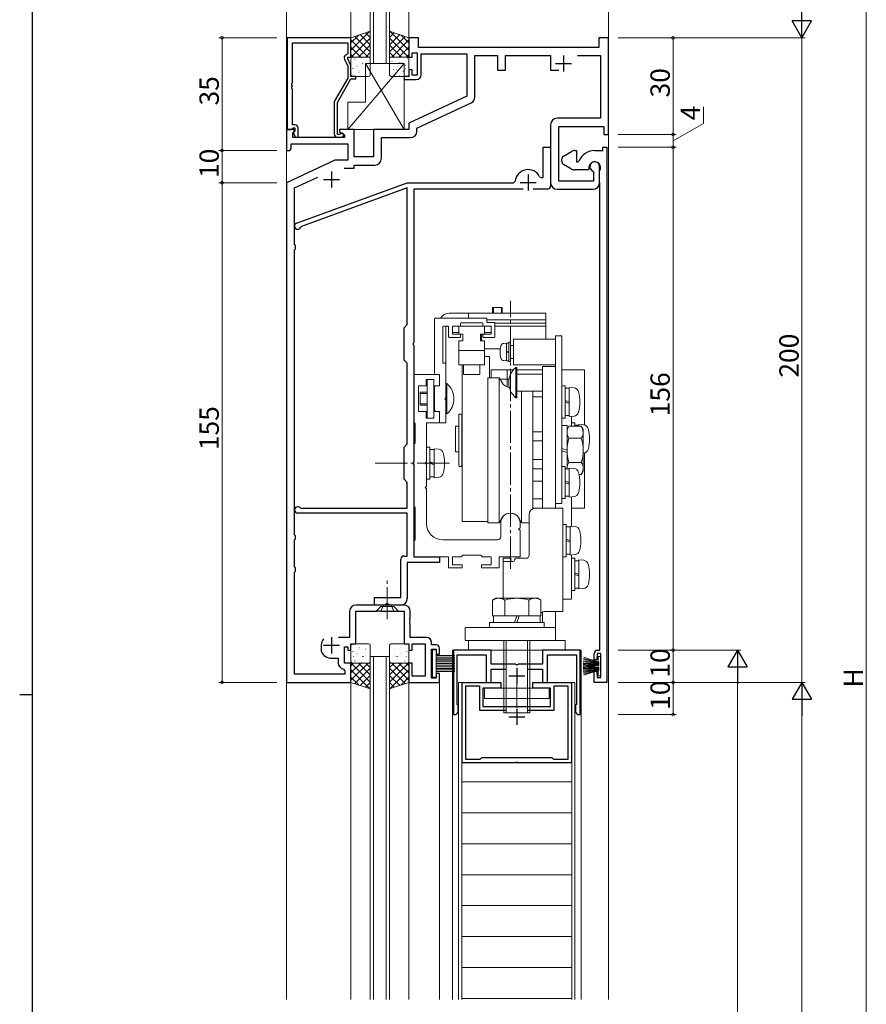
# Model space of a CAD drawing. Extents: x 0 to 1133, y 0 to 806.
# Drawn here: x 0 to 263, y 331 to 636 of the extents above; entities that cross this region are included whole.
import ezdxf

# ---------------------------------------------------------------- set-up
doc = ezdxf.new("R2010")
doc.units = 0
doc.linetypes.add('YCENTER_1', pattern=[13, 10, -1, 1, -1])
doc.linetypes.add('YHIDDEN_1', pattern=[4, 3, -1])
for name, color, linetype, lineweight in [('YKK_11', 7, 'CONTINUOUS', 30), ('YKK_12', 2, 'CONTINUOUS', 13), ('YKK_13', 4, 'CONTINUOUS', 13), ('YKK_D', 6, 'CONTINUOUS', 13)]:
    doc.layers.add(name, color=color, linetype=linetype, lineweight=lineweight)
doc.layers.add('YKK_ZWAK', color=7, linetype='CONTINUOUS')
doc.styles.get("Standard").update_dxf_attribs({"font": 'ROMANS.SHX', "bigfont": 'EXTFONT.SHX'})

# ---------------------------------------------------------------- blocks, each defined once
blk = doc.blocks.new('A201')
at = {"layer": 'YKK_ZWAK', "color": 254, "linetype": 'Continuous'}
for p, q in [((21, 35), (21, 410)), ((19, 222.5), (21, 222.5))]:
    blk.add_line(p, q, dxfattribs=at)

msp = doc.modelspace()

# ---------------------------------------------------------------- linework, layer by layer
at = {"layer": 'YKK_11', "color": 0, "linetype": 'ByBlock', "lineweight": -2, "ltscale": 0.5}
for p, q in [((83.02, 630.8), (83.02, 602.3)), ((102.82, 630.8), (83.02, 630.8)), ((102.82, 624.8), (102.82, 630.8)), ((123.82, 630.8), (120.82, 630.8)), ((120.82, 630.8), (120.82, 624.8)), ((123.82, 627.8), (123.82, 630.8)), ((182.82, 630.8), (179.82, 630.8)), ((179.82, 630.8), (179.82, 627.8)), ((182.82, 600.8), (182.82, 630.8)), ((84.65, 616.76), (84.65, 629.17)), ((84.65, 629.17), (101.82, 629.17)), ((101.82, 629.17), (101.82, 625.8)), ((179.82, 627.8), (123.82, 627.8)), ((100.79, 624.15), (101.82, 621.93)), ((101.82, 625.8), (101.2, 625.44)), ((101.82, 624.3), (101.82, 624.8)), ((101.82, 624.8), (102.82, 624.8)), ((102.82, 622.15), (101.82, 624.3)), ((120.82, 624.8), (121.82, 624.8)), ((121.82, 624.8), (121.82, 626.1)), ((121.82, 626.1), (123.42, 626.1)), ((123.42, 626.1), (123.42, 619.2)), ((124.62, 619.3), (124.62, 625.8)), ((124.62, 625.8), (138.82, 625.8)), ((138.82, 625.8), (138.82, 612.69)), ((141.32, 612.37), (141.32, 625.3)), ((141.32, 625.3), (148.32, 625.3)), ((148.32, 625.3), (148.32, 620.7)), ((150.82, 620.7), (150.82, 625.3)), ((150.82, 625.3), (164.82, 625.3)), ((164.82, 625.3), (164.82, 620.7)), ((173.17, 625.3), (180.32, 625.3)), ((180.32, 625.3), (180.32, 605.8)), ((101.82, 621.93), (101.82, 618.27)), ((102.82, 618.8), (102.82, 622.15)), ((121.82, 620.8), (120.82, 620.8)), ((120.82, 620.8), (120.82, 618.8)), ((121.82, 619.2), (121.82, 620.8)), ((148.32, 620.7), (150.82, 620.7)), ((164.82, 620.7), (167.37, 620.7)), ((101.82, 618.27), (97.62, 610.99)), ((98.62, 610.72), (102.82, 618)), ((104.32, 618.8), (102.82, 618.8)), ((102.82, 618), (104.32, 618)), ((104.32, 618), (104.32, 618.8)), ((120.82, 618.8), (119.32, 618.8)), ((119.32, 618.8), (119.32, 617.8)), ((119.32, 617.8), (123.12, 617.8)), ((123.42, 619.2), (121.82, 619.2)), ((84.53, 616.57), (84.65, 616.76)), ((84.53, 616.02), (84.53, 616.57)), ((84.65, 615.84), (84.53, 616.02)), ((84.53, 615.57), (84.65, 615.76)), ((84.53, 615.02), (84.53, 615.57)), ((84.65, 614.84), (84.53, 615.02)), ((84.65, 615.76), (84.65, 615.84)), ((84.65, 603.8), (84.65, 614.84)), ((97.62, 610.99), (97.62, 601)), ((138.82, 612.69), (120.82, 604.3)), ((98.62, 600.8), (98.62, 610.72)), ((123.32, 602.71), (140.17, 610.56)), ((180.32, 605.8), (166.82, 605.8)), ((85.12, 602.3), (82.82, 602.3)), ((82.82, 602.3), (82.82, 595.8)), ((83.02, 602.3), (84.35, 602.3)), ((84.35, 602.3), (84.65, 602.6)), ((85.42, 603.8), (84.65, 603.8)), ((84.65, 602.6), (84.85, 602.8)), ((84.75, 601.21), (85.33, 601.79)), ((84.85, 602.8), (85.42, 602.8)), ((85.42, 601.87), (84.85, 601.3)), ((85.33, 601.79), (85.12, 602.3)), ((85.42, 602.8), (85.42, 601.87)), ((86.42, 600), (86.42, 602.8)), ((103.82, 602.3), (99.32, 602.3)), ((99.32, 602.3), (99.32, 601.5)), ((103.82, 593.8), (103.82, 602.3)), ((120.82, 602.3), (109.82, 602.3)), ((109.82, 602.3), (109.82, 593.8)), ((120.82, 604.3), (120.82, 602.3)), ((123.32, 601.8), (123.32, 602.71)), ((164.82, 603.8), (164.82, 585.8)), ((167.32, 586.3), (167.32, 603.3)), ((167.32, 603.3), (181.32, 603.3)), ((181.32, 603.3), (181.32, 600.8)), ((84.75, 599.8), (84.75, 601.21)), ((100.82, 599.8), (84.75, 599.8)), ((84.85, 601.3), (85.6, 600)), ((85.6, 600), (86.42, 600)), ((99.28, 600.8), (98.62, 600.8)), ((98.62, 600), (100.02, 600)), ((99.52, 600.93), (99.28, 600.8)), ((99.32, 601.5), (100.82, 600.63)), ((100.82, 600.63), (100.82, 599.8)), ((112.32, 593.3), (112.32, 599.8)), ((112.32, 599.8), (121.32, 599.8)), ((181.32, 600.8), (182.82, 600.8)), ((82.82, 595.8), (83.82, 595.8)), ((83.82, 595.8), (84.32, 596.3)), ((84.32, 596.3), (84.32, 597.87)), ((84.32, 597.87), (101.82, 597.87)), ((101.82, 597.87), (101.82, 592.8)), ((162.52, 587.4), (162.52, 596.8)), ((162.52, 596.8), (164.82, 596.8)), ((164.82, 596.8), (164.82, 584.8)), ((172.32, 595.8), (172.82, 595.8)), ((172.82, 595.8), (172.82, 592.3)), ((178.52, 595.8), (181.02, 595.8)), ((181.02, 595.8), (181.02, 596.8)), ((181.02, 596.8), (182.32, 596.8)), ((182.32, 596.8), (182.32, 430.8)), ((97.84, 592.8), (82.82, 585.8)), ((101.82, 592.8), (97.84, 592.8)), ((109.82, 593.8), (103.82, 593.8)), ((168.32, 592.37), (168.32, 593.22)), ((168.82, 594.09), (171.32, 595.53)), ((100.69, 590.3), (103.82, 590.3)), ((103.82, 590.3), (103.82, 591.3)), ((103.82, 591.3), (110.32, 591.3)), ((171.32, 590.06), (168.82, 591.51)), ((176.72, 589.8), (172.32, 589.8)), ((172.82, 592.3), (173.33, 592.3)), ((173.33, 592.3), (173.61, 592.48)), ((176.72, 590.5), (176.72, 589.8)), ((180.02, 585.8), (180.02, 590.8)), ((180.02, 589.41), (180.07, 589.57)), ((85.32, 584.21), (92.52, 587.57)), ((161.41, 587.68), (161.86, 587.4)), ((161.86, 587.4), (162.52, 587.4)), ((177.92, 589.43), (178.09, 589.15)), ((178.09, 589.15), (178.09, 586.3)), ((180.02, 585.88), (180.02, 589.41)), ((82.82, 585.8), (82.82, 430.8)), ((85.32, 566.59), (85.32, 584.21)), ((85.98, 573.3), (120.32, 585.8)), ((120.32, 584.2), (87.46, 572.24)), ((120.32, 585.8), (153.34, 585.8)), ((120.32, 541.8), (120.32, 584.2)), ((156.27, 583.8), (122.32, 583.8)), ((122.32, 583.8), (122.32, 536.26)), ((153.34, 585.8), (153.84, 586.26)), ((163.82, 583.8), (159.37, 583.8)), ((166.82, 583.8), (178.02, 583.8)), ((178.09, 586.3), (167.32, 586.3)), ((180.06, 585.73), (180.02, 585.88)), ((180.07, 585.72), (180.06, 585.73)), ((180.08, 585.7), (180.07, 585.72)), ((180.08, 585.69), (180.08, 585.7)), ((180.12, 585.54), (180.08, 585.69)), ((180.12, 440.8), (180.12, 585.54)), ((87.46, 572.24), (87.28, 572.05)), ((85.59, 566.3), (85.32, 566.59)), ((85.32, 565.01), (85.59, 565.3)), ((85.59, 565.3), (85.59, 566.3)), ((85.32, 476.59), (85.32, 565.01)), ((119.32, 540.8), (120.32, 541.8)), ((119.32, 530.8), (119.32, 540.8)), ((122.32, 536.26), (122.2, 536.08)), ((122.2, 536.08), (122.2, 535.53)), ((122.2, 535.53), (122.32, 535.34)), ((122.32, 535.34), (122.32, 499.26)), ((120.32, 529.8), (119.32, 530.8)), ((120.32, 504.8), (120.32, 529.8)), ((119.32, 503.8), (120.32, 504.8)), ((119.32, 493.8), (119.32, 503.8)), ((122.32, 499.26), (122.2, 499.08)), ((122.2, 499.08), (122.2, 498.53)), ((122.2, 498.53), (122.32, 498.34)), ((122.32, 498.34), (122.32, 469.8)), ((120.32, 492.8), (119.32, 493.8)), ((120.32, 484.8), (120.32, 492.8)), ((120.32, 483.3), (86.32, 483.3)), ((87.11, 484.92), (87.35, 484.8)), ((87.35, 484.8), (120.32, 484.8)), ((120.32, 470), (120.32, 483.3)), ((85.59, 476.3), (85.32, 476.59)), ((85.32, 475.01), (85.59, 475.3)), ((85.32, 466.59), (85.32, 475.01)), ((85.59, 475.3), (85.59, 476.3)), ((118.32, 457.1), (118.32, 469)), ((119.32, 470), (120.32, 470)), ((130.32, 468), (120.32, 468)), ((120.32, 468), (120.32, 456.8)), ((122.32, 469.8), (130.32, 469.8)), ((130.32, 469.8), (130.32, 468)), ((85.59, 466.3), (85.32, 466.59)), ((85.32, 465.01), (85.59, 465.3)), ((85.32, 433.3), (85.32, 465.01)), ((85.59, 465.3), (85.59, 466.3)), ((110.12, 454.8), (110.12, 457.1)), ((110.12, 457.1), (118.32, 457.1)), ((102.39, 452.8), (102.39, 444.73)), ((104.32, 442.8), (104.32, 452.87)), ((104.32, 452.87), (111.07, 452.87)), ((119.25, 454.8), (104.39, 454.8)), ((113.67, 454.8), (110.12, 454.8)), ((111.07, 452.87), (111.25, 452.99)), ((111.25, 452.99), (111.8, 452.99)), ((111.8, 452.99), (111.98, 452.87)), ((111.98, 452.87), (119.32, 452.87)), ((113.85, 454.92), (113.67, 454.8)), ((114.4, 454.92), (113.85, 454.92)), ((114.58, 454.8), (114.4, 454.92)), ((118.32, 454.8), (114.58, 454.8)), ((119.32, 452.87), (119.32, 442.8)), ((121.25, 450.76), (121.25, 452.8)), ((121.13, 450.58), (121.25, 450.76)), ((121.13, 450.03), (121.13, 450.58)), ((121.25, 449.84), (121.13, 450.03)), ((121.13, 449.58), (121.25, 449.76)), ((121.13, 449.03), (121.13, 449.58)), ((121.25, 449.76), (121.25, 449.84)), ((121.25, 448.84), (121.13, 449.03)), ((121.25, 444.73), (121.25, 448.84)), ((102.39, 444.73), (99.02, 444.73)), ((126.32, 444.73), (121.25, 444.73)), ((127.82, 442.4), (127.82, 443.23)), ((93.62, 442.3), (93.62, 440.45)), ((93.62, 440.45), (93.65, 440.32)), ((100.82, 436.8), (100.82, 441.8)), ((100.82, 441.8), (101.82, 441.8)), ((101.82, 441.8), (101.82, 440.8)), ((101.82, 440.8), (102.82, 440.8)), ((102.82, 440.8), (102.82, 442.8)), ((102.82, 442.8), (104.32, 442.8)), ((119.32, 442.8), (120.82, 442.8)), ((120.82, 442.8), (120.82, 440.8)), ((120.82, 440.8), (121.82, 440.8)), ((121.82, 440.8), (121.82, 442.8)), ((121.82, 442.8), (125.89, 442.8)), ((125.89, 442.8), (125.89, 432.73)), ((129.32, 442.4), (127.82, 442.4)), ((127.82, 432.1), (127.82, 441.1)), ((127.82, 441.1), (129.32, 441.1)), ((129.32, 441.1), (129.32, 439.6)), ((130.32, 439.6), (130.32, 441.4)), ((146.32, 440.8), (134.62, 440.8)), ((134.62, 440.8), (134.62, 420.8)), ((146.32, 436.4), (146.32, 440.8)), ((174.02, 440.8), (162.32, 440.8)), ((162.32, 440.8), (162.32, 436.4)), ((174.02, 420.8), (174.02, 440.8)), ((179.32, 440.8), (180.12, 440.8)), ((96.82, 438.3), (98.89, 438.3)), ((98.89, 438.3), (98.89, 436.87)), ((129.32, 439.6), (130.32, 439.6)), ((135.82, 423.98), (135.82, 439.3)), ((135.82, 439.3), (144.82, 439.3)), ((144.82, 439.3), (144.82, 430.8)), ((163.82, 430.8), (163.82, 439.3)), ((163.82, 439.3), (172.82, 439.3)), ((172.82, 439.3), (172.82, 423.98)), ((178.32, 437.8), (178.32, 439.8)), ((179.12, 437.8), (178.32, 437.8)), ((179.32, 439.8), (179.12, 437.8)), ((180.39, 439.8), (179.32, 439.8)), ((180.39, 432.3), (180.39, 439.8)), ((100.49, 434.91), (100.89, 434.42)), ((102.82, 436.8), (100.82, 436.8)), ((100.89, 434.42), (100.89, 433.3)), ((102.82, 430.8), (102.82, 436.8)), ((121.82, 436.8), (120.82, 436.8)), ((120.82, 436.8), (120.82, 430.8)), ((121.82, 432.73), (121.82, 436.8)), ((153.87, 436.4), (146.32, 436.4)), ((146.32, 430.8), (146.32, 434.9)), ((146.32, 434.9), (150.99, 434.9)), ((154.05, 436.28), (153.87, 436.4)), ((154.6, 436.28), (154.05, 436.28)), ((154.78, 436.4), (154.6, 436.28)), ((162.32, 436.4), (154.78, 436.4)), ((157.66, 434.9), (162.32, 434.9)), ((162.32, 434.9), (162.32, 430.8)), ((178.32, 430.8), (178.32, 434.3)), ((178.32, 434.3), (179.12, 434.3)), ((179.12, 434.3), (179.32, 432.3)), ((82.82, 430.8), (102.82, 430.8)), ((100.89, 433.3), (85.32, 433.3)), ((120.82, 430.8), (130.32, 430.8)), ((125.89, 432.73), (121.82, 432.73)), ((129.32, 432.1), (127.82, 432.1)), ((130.32, 433.6), (129.32, 433.6)), ((129.32, 433.6), (129.32, 432.1)), ((130.32, 430.8), (130.32, 433.6)), ((137.37, 405.8), (137.37, 430.8)), ((137.37, 430.8), (149.32, 430.8)), ((144.82, 430.8), (146.32, 430.8)), ((149.32, 430.8), (149.32, 429)), ((159.32, 429), (159.32, 430.8)), ((159.32, 430.8), (171.27, 430.8)), ((162.32, 430.8), (163.82, 430.8)), ((171.27, 430.8), (171.27, 405.8)), ((182.32, 430.8), (178.32, 430.8)), ((179.32, 432.3), (180.39, 432.3)), ((138.47, 406.9), (138.47, 429.7)), ((138.47, 429.7), (142.72, 429.7)), ((142.72, 429.7), (142.72, 422.2)), ((149.32, 429), (143.82, 429)), ((143.82, 429), (143.82, 423.3)), ((164.82, 429), (159.32, 429)), ((164.82, 423.3), (164.82, 429)), ((165.92, 422.2), (165.92, 429.7)), ((165.92, 429.7), (170.17, 429.7)), ((170.17, 429.7), (170.17, 406.9)), ((135.97, 423.79), (135.82, 423.98)), ((136.12, 423.6), (135.97, 423.79)), ((136.12, 421.8), (136.12, 423.6)), ((142.72, 422.2), (150.99, 422.2)), ((143.82, 423.3), (153.87, 423.3)), ((153.87, 423.3), (154.05, 423.18)), ((154.05, 423.18), (154.6, 423.18)), ((154.6, 423.18), (154.78, 423.3)), ((154.78, 423.3), (164.82, 423.3)), ((157.66, 422.2), (165.92, 422.2)), ((157.66, 422.2), (165.92, 422.2)), ((172.67, 423.79), (172.52, 423.6)), ((172.52, 423.6), (172.52, 421.8)), ((172.82, 423.98), (172.67, 423.79)), ((134.62, 420.8), (135.12, 420.8)), ((173.52, 420.8), (174.02, 420.8)), ((142.82, 406.9), (138.47, 406.9)), ((143.32, 407.4), (142.82, 406.9)), ((165.32, 407.4), (143.32, 407.4)), ((165.82, 406.9), (165.32, 407.4)), ((170.17, 406.9), (165.82, 406.9)), ((153.87, 405.8), (137.37, 405.8)), ((154.05, 405.92), (153.87, 405.8)), ((154.6, 405.92), (154.05, 405.92)), ((154.78, 405.8), (154.6, 405.92)), ((171.27, 405.8), (154.78, 405.8))]:
    msp.add_line(p, q, dxfattribs=at)
at = {"layer": 'YKK_11', "color": 2, "ltscale": 0.5}
for p, q in [((168.82, 625.3), (168.82, 620.3)), ((166.32, 622.8), (171.32, 622.8)), ((94.32, 586.8), (99.32, 586.8)), ((96.82, 589.3), (96.82, 584.3)), ((157.82, 588.4), (157.82, 583.4)), ((155.32, 585.9), (160.32, 585.9)), ((96.82, 444.8), (96.82, 439.8)), ((94.32, 442.3), (99.32, 442.3)), ((154.32, 435.3), (154.32, 430.3)), ((151.82, 432.8), (156.82, 432.8)), ((154.32, 422.6), (154.32, 417.6)), ((151.82, 420.1), (156.82, 420.1))]:
    msp.add_line(p, q, dxfattribs=at)
at = {"layer": 'YKK_11', "color": 0, "linetype": 'ByBlock', "lineweight": -2, "ltscale": 0.5}
for centre, radius, start, end in [((101.7, 624.57), 1, 120, 205), ((123.12, 619.3), 1.5, 270, 360), ((139.32, 612.37), 2, 295, 0), ((166.82, 603.8), 2, 90, 180), ((85.42, 602.8), 1, 0, 90), ((121.32, 601.8), 2, 270, 360), ((98.62, 601), 1, 180, 270), ((100.02, 600.6), 0.6, 270, 146.251), ((172.32, 593.8), 2, 90, 120), ((178.52, 590.5), 5.3, 90, 157.9757), ((110.32, 593.3), 2, 270, 360), ((169.32, 593.22), 1, 120, 180), ((157.82, 585.9), 4, 26.3878, 174.9003), ((169.32, 592.37), 1, 180, 240), ((172.32, 591.8), 2, 240, 270), ((178.52, 590.5), 1.8, 328.9973, 180), ((178.52, 590.8), 1.5, 0, 246.0741), ((163.82, 584.8), 1, 270, 360), ((166.82, 585.8), 2, 180, 270), ((178.02, 585.8), 2, 270, 360), ((86.32, 572.36), 1, 110, 342.0201), ((86.32, 484.3), 1, 37.9799, 270), ((119.32, 469), 1, 90, 180), ((118.32, 456.8), 2, 270, 360), ((104.39, 452.8), 2, 90, 180), ((119.25, 452.8), 2, 0, 90), ((96.82, 442.3), 3.2, 141.6335, 180), ((126.32, 443.23), 1.5, 0, 90), ((96.82, 441.8), 3.5, 205.0078, 270), ((129.32, 441.4), 1, 0, 90), ((179.32, 439.8), 1, 90, 180), ((100.89, 436.87), 2, 180, 258.463), ((135.12, 421.8), 1, 270, 360), ((173.52, 421.8), 1, 180, 270)]:
    msp.add_arc(centre, radius, start, end, dxfattribs=at)
at = {"layer": 'YKK_12'}
for p, q in [((82.82, 679.3), (82.82, 332.42)), ((102.82, 679.3), (102.82, 630.8)), ((108.82, 622.8), (108.82, 679.3)), ((109.82, 679.3), (109.82, 622.8)), ((113.82, 622.8), (113.82, 679.3)), ((114.82, 679.3), (114.82, 622.8)), ((120.82, 679.3), (120.82, 630.8)), ((182.82, 332.42), (182.82, 679.3)), ((114.82, 622.8), (108.82, 622.8)), ((134.32, 440.8), (134.32, 332.42)), ((134.32, 440.8), (174.32, 440.8)), ((174.32, 440.8), (174.32, 332.42)), ((108.82, 332.42), (108.82, 438.8)), ((108.82, 438.8), (114.82, 438.8)), ((109.82, 438.8), (109.82, 332.42)), ((113.82, 332.42), (113.82, 438.8)), ((114.82, 438.8), (114.82, 332.42)), ((102.82, 430.8), (102.82, 332.42)), ((120.82, 430.8), (120.82, 332.42)), ((130.32, 430.8), (130.32, 332.42)), ((136.27, 430.8), (136.27, 332.42)), ((136.27, 430.8), (137.27, 430.8)), ((137.27, 332.42), (137.27, 430.8)), ((171.37, 430.8), (171.37, 332.42)), ((172.37, 430.8), (171.37, 430.8)), ((172.37, 332.42), (172.37, 430.8)), ((171.37, 405.8), (137.27, 405.8)), ((137.27, 399.9), (171.37, 399.9)), ((171.37, 390.31), (137.27, 390.31)), ((137.27, 380.72), (171.37, 380.72)), ((171.37, 371.13), (137.27, 371.13)), ((137.27, 361.54), (171.37, 361.54)), ((171.37, 351.95), (137.27, 351.95)), ((137.27, 342.36), (171.37, 342.36)), ((137.27, 332.77), (171.37, 332.77))]:
    msp.add_line(p, q, dxfattribs=at)
at = {"layer": 'YKK_13'}
for p, q in [((108.82, 632.8), (102.82, 630.8)), ((108.6, 632.73), (102.82, 626.95)), ((108.82, 624.8), (108.82, 632.8)), ((114.82, 632.8), (120.82, 630.8)), ((114.82, 624.8), (114.82, 632.8)), ((115.05, 632.72), (120.82, 626.95)), ((105.24, 631.6), (102.82, 629.19)), ((102.82, 630.8), (102.82, 624.8)), ((102.82, 630.13), (108.16, 624.8)), ((108.82, 630.7), (102.92, 624.8)), ((104.01, 631.19), (108.82, 626.38)), ((105.69, 631.76), (108.82, 628.62)), ((107.38, 632.32), (108.82, 630.87)), ((116.27, 632.32), (114.82, 630.87)), ((117.96, 631.76), (114.82, 628.62)), ((119.64, 631.19), (114.82, 626.38)), ((114.82, 630.71), (120.73, 624.8)), ((120.82, 630.13), (115.49, 624.8)), ((118.41, 631.6), (120.82, 629.19)), ((120.82, 630.8), (120.82, 624.8)), ((102.82, 627.89), (105.91, 624.8)), ((108.82, 628.46), (105.17, 624.8)), ((114.82, 628.46), (118.48, 624.8)), ((120.82, 627.89), (117.73, 624.8)), ((102.82, 625.64), (103.67, 624.8)), ((102.82, 624.8), (108.82, 624.8)), ((102.82, 619.3), (102.82, 624.3)), ((103.32, 624.8), (108.32, 624.8)), ((104.06, 624.18), (104.11, 624.16)), ((105.45, 624.71), (105.46, 624.7)), ((106.14, 624.61), (106.18, 624.59)), ((108.82, 626.21), (107.41, 624.8)), ((108.82, 624.3), (108.82, 619.3)), ((114.82, 626.22), (116.24, 624.8)), ((120.82, 624.8), (114.82, 624.8)), ((114.82, 624.3), (114.82, 619.3)), ((120.32, 624.8), (115.32, 624.8)), ((115.61, 623.45), (115.57, 623.42)), ((118.01, 623.17), (118, 623.16)), ((120.82, 625.64), (119.98, 624.8)), ((120.36, 624.47), (120.31, 624.45)), ((120.82, 619.3), (120.82, 624.3)), ((119.32, 622.8), (101.82, 602.3)), ((103.46, 621.31), (103.51, 621.22)), ((103.64, 622.72), (103.64, 622.72)), ((104.7, 621.99), (104.75, 621.96)), ((105.61, 620.52), (105.62, 620.51)), ((106.35, 622.83), (106.4, 622.74)), ((106.73, 622.72), (106.77, 622.7)), ((107.32, 622.8), (119.32, 622.8)), ((107.32, 610.8), (107.32, 622.8)), ((119.32, 602.3), (107.32, 622.8)), ((107.37, 620.53), (107.42, 620.51)), ((107.4, 622.54), (107.4, 622.53)), ((108.81, 623.15), (108.82, 623.14)), ((115.02, 621.56), (114.98, 621.53)), ((116.07, 621), (116.06, 620.99)), ((117.05, 620.82), (117, 620.8)), ((117.69, 623.01), (117.65, 622.99)), ((118.76, 622.96), (118.71, 622.87)), ((119.12, 620.39), (119.08, 620.36)), ((119.32, 622.8), (119.32, 602.3)), ((119.72, 622.28), (119.67, 622.25)), ((119.83, 621.19), (119.82, 621.18)), ((103.27, 619.36), (103.32, 619.34)), ((108.32, 618.8), (103.32, 618.8)), ((105.3, 620.1), (105.34, 620.07)), ((115.32, 618.8), (120.32, 618.8)), ((116.46, 618.93), (116.41, 618.91)), ((117.86, 618.98), (117.85, 618.97)), ((101.82, 602.3), (101.82, 610.8)), ((101.82, 610.8), (107.32, 610.8)), ((119.32, 602.3), (101.82, 602.3)), ((102.82, 442.3), (102.82, 437.3)), ((103.27, 442.24), (103.31, 442.26)), ((108.32, 442.8), (103.32, 442.8)), ((103.46, 440.29), (103.51, 440.38)), ((105.29, 441.5), (105.34, 441.53)), ((105.61, 441.08), (105.61, 441.09)), ((107.37, 441.07), (107.41, 441.09)), ((108.82, 437.3), (108.82, 442.3)), ((114.82, 437.3), (114.82, 442.3)), ((115.32, 442.8), (120.32, 442.8)), ((116.28, 441.07), (116.23, 441.09)), ((118.04, 441.08), (118.03, 441.09)), ((118.35, 441.5), (118.31, 441.53)), ((120.19, 440.29), (120.14, 440.38)), ((120.38, 442.24), (120.34, 442.26)), ((120.82, 442.3), (120.82, 437.3)), ((128.12, 440.9), (128.12, 432.4)), ((129.32, 440.9), (128.12, 440.9)), ((129.32, 432.4), (129.32, 440.9)), ((103.63, 438.88), (103.64, 438.89)), ((104.06, 437.42), (104.1, 437.44)), ((104.7, 439.61), (104.75, 439.64)), ((105.45, 436.89), (105.46, 436.9)), ((106.13, 436.99), (106.18, 437.01)), ((106.35, 438.77), (106.4, 438.86)), ((106.73, 438.88), (106.77, 438.9)), ((107.39, 439.06), (107.4, 439.07)), ((108.8, 438.45), (108.82, 438.46)), ((114.84, 438.45), (114.82, 438.46)), ((116.26, 439.06), (116.25, 439.07)), ((116.92, 438.88), (116.88, 438.9)), ((117.3, 438.77), (117.25, 438.86)), ((117.51, 436.99), (117.47, 437.01)), ((118.2, 436.89), (118.19, 436.9)), ((118.95, 439.61), (118.9, 439.64)), ((119.59, 437.42), (119.55, 437.44)), ((120.02, 438.88), (120.01, 438.89)), ((129.32, 439.15), (135.12, 439.15)), ((129.32, 438.65), (135.12, 438.65)), ((129.32, 438.15), (135.12, 438.15)), ((129.32, 437.65), (135.12, 437.65)), ((129.32, 437.15), (135.12, 437.15)), ((179.89, 436.65), (174.92, 437.17)), ((179.89, 436.75), (174.95, 437.53)), ((179.89, 436.85), (175, 437.89)), ((179.89, 436.95), (175.06, 438.24)), ((179.89, 437.05), (175.14, 438.59)), ((180.39, 438.8), (179.59, 438.8)), ((179.59, 438.8), (179.59, 437.14)), ((180.39, 432.8), (180.39, 438.8)), ((102.82, 435.96), (103.67, 436.8)), ((102.82, 433.71), (105.91, 436.8)), ((102.82, 431.47), (108.16, 436.8)), ((102.82, 430.8), (102.82, 436.8)), ((102.82, 436.8), (108.82, 436.8)), ((108.6, 428.87), (102.82, 434.65)), ((108.82, 430.9), (102.92, 436.8)), ((103.32, 436.8), (108.32, 436.8)), ((104.01, 430.41), (108.82, 435.22)), ((108.82, 433.14), (105.17, 436.8)), ((108.82, 435.39), (107.41, 436.8)), ((108.82, 436.8), (108.82, 428.8)), ((114.82, 435.39), (116.24, 436.8)), ((114.82, 433.14), (118.48, 436.8)), ((114.82, 430.9), (120.73, 436.8)), ((120.82, 436.8), (114.82, 436.8)), ((114.82, 436.8), (114.82, 428.8)), ((119.64, 430.41), (114.82, 435.22)), ((115.04, 428.87), (120.82, 434.65)), ((120.32, 436.8), (115.32, 436.8)), ((120.82, 431.47), (115.49, 436.8)), ((120.82, 433.71), (117.73, 436.8)), ((120.82, 435.96), (119.98, 436.8)), ((120.82, 430.8), (120.82, 436.8)), ((129.32, 436.65), (135.12, 436.65)), ((129.32, 436.15), (135.12, 436.15)), ((129.32, 435.65), (135.12, 435.65)), ((129.32, 435.15), (135.12, 435.15)), ((129.32, 434.65), (135.12, 434.65)), ((129.32, 434.15), (135.12, 434.15)), ((174.89, 436.45), (179.89, 436.45)), ((174.89, 435.15), (179.89, 435.15)), ((179.89, 436.55), (174.9, 436.81)), ((179.89, 436.35), (174.9, 436.08)), ((179.89, 435.25), (174.9, 435.51)), ((179.89, 435.05), (174.9, 434.78)), ((179.89, 436.25), (174.92, 435.72)), ((179.89, 435.35), (174.92, 435.87)), ((179.89, 434.95), (174.92, 434.42)), ((179.89, 435.45), (174.95, 436.23)), ((179.89, 436.15), (174.95, 435.36)), ((179.89, 434.85), (174.95, 434.06)), ((179.89, 434.75), (175, 433.71)), ((179.89, 434.65), (175.06, 433.35)), ((179.89, 434.55), (175.14, 433)), ((179.59, 436.1), (179.59, 435.49)), ((179.59, 434.45), (179.59, 432.8)), ((105.24, 430), (102.82, 432.41)), ((108.82, 428.8), (102.82, 430.8)), ((105.69, 429.84), (108.82, 432.98)), ((107.38, 429.28), (108.82, 430.73)), ((117.96, 429.84), (114.82, 432.98)), ((114.82, 428.8), (120.82, 430.8)), ((116.27, 429.28), (114.82, 430.73)), ((118.41, 430), (120.82, 432.41)), ((128.12, 432.4), (129.32, 432.4)), ((179.59, 432.8), (180.39, 432.8)), ((144.32, 429), (164.32, 429)), ((144.32, 425.8), (144.32, 429)), ((164.32, 429), (164.32, 425.8)), ((164.32, 425.8), (144.32, 425.8))]:
    msp.add_line(p, q, dxfattribs=at)
at = {"layer": 'YKK_13', "linetype": 'Continuous'}
for p, q in [((149.82, 547.1), (146.82, 547.1)), ((146.82, 545.3), (146.82, 547.1)), ((147.09, 545.3), (147.09, 547.1)), ((149.55, 545.3), (149.55, 547.1)), ((149.82, 545.3), (149.82, 547.1)), ((129.02, 543.8), (144.82, 543.8)), ((163.32, 545.3), (133.32, 545.3)), ((139.32, 545.3), (139.32, 543.8)), ((163.32, 545.3), (163.32, 543.3)), ((128.82, 526.8), (128.82, 543.6)), ((131.32, 530), (131.32, 541.1)), ((132.92, 541.3), (131.52, 541.3)), ((132.32, 541.3), (132.32, 511.3)), ((133.12, 538), (133.12, 541.1)), ((146.32, 541.3), (134.32, 541.3)), ((134.32, 538.8), (134.32, 541.3)), ((134.32, 539), (134.32, 541.1)), ((136.62, 541.3), (134.52, 541.3)), ((136.32, 538.8), (136.32, 541.3)), ((136.82, 541.5), (136.82, 542.1)), ((143.62, 542.3), (137.02, 542.3)), ((143.82, 541.5), (143.82, 542.1)), ((146.12, 541.3), (144.02, 541.3)), ((144.32, 538.8), (144.32, 541.3)), ((145.02, 542.7), (145.02, 543.6)), ((163.32, 543.3), (145.02, 543.3)), ((147.32, 542.5), (145.22, 542.5)), ((146.32, 538.8), (146.32, 541.3)), ((146.32, 539), (146.32, 541.1)), ((147.52, 538), (147.52, 542.3)), ((163.32, 542.24), (147.52, 542.24)), ((163.32, 541.3), (147.52, 541.3)), ((163.32, 537.3), (163.32, 543.3)), ((136.62, 537.8), (133.32, 537.8)), ((136.32, 539.3), (134.32, 539.3)), ((137.57, 538.8), (134.32, 538.8)), ((136.62, 538.8), (134.52, 538.8)), ((137.57, 538.8), (136.32, 538.8)), ((136.82, 538), (136.82, 538.6)), ((137.57, 536.8), (137.57, 538.8)), ((146.32, 538.8), (143.07, 538.8)), ((143.07, 536.8), (143.07, 538.8)), ((144.32, 538.8), (143.07, 538.8)), ((143.32, 536.8), (143.32, 538.8)), ((143.82, 538), (143.82, 538.6)), ((146.12, 538.8), (144.02, 538.8)), ((147.32, 537.8), (144.02, 537.8)), ((146.32, 539.3), (144.32, 539.3)), ((166.32, 486.3), (166.32, 538.3)), ((168.32, 538.3), (166.32, 538.3)), ((168.32, 486.3), (168.32, 538.3)), ((137.57, 536.8), (136.32, 536.8)), ((136.32, 529.3), (136.32, 536.8)), ((144.32, 536.8), (143.07, 536.8)), ((144.32, 529.3), (144.32, 536.8)), ((151.12, 536.05), (150.28, 535.98)), ((151.12, 530.55), (151.12, 536.05)), ((151.82, 536.05), (151.12, 536.05)), ((151.82, 530.3), (151.82, 536.3)), ((152.32, 536.3), (151.82, 536.3)), ((152.32, 530.3), (152.32, 536.3)), ((152.32, 535.3), (152.32, 531.3)), ((152.32, 535.3), (153.32, 535.3)), ((153.32, 529.3), (153.32, 537.3)), ((166.32, 537.3), (153.32, 537.3)), ((153.32, 535.3), (153.32, 531.3)), ((144.32, 533.8), (136.32, 533.8)), ((149.2, 534.3), (144.32, 534.3)), ((144.32, 531.9), (145.82, 531.9)), ((145.82, 525.3), (145.82, 531.9)), ((151.82, 533.3), (151.12, 533.55)), ((151.12, 533.3), (151.82, 533.05)), ((131.52, 529.8), (132.12, 529.8)), ((132.32, 529.6), (132.32, 519.1)), ((144.32, 529.3), (136.32, 529.3)), ((137.32, 480.7), (137.32, 529.3)), ((137.82, 529.3), (137.82, 526.3)), ((142.82, 529.3), (142.82, 526.3)), ((151.12, 530.55), (150.28, 530.62)), ((151.82, 530.55), (151.12, 530.55)), ((152.32, 530.3), (151.82, 530.3)), ((152.32, 531.3), (153.32, 531.3)), ((166.32, 529.3), (153.32, 529.3)), ((154.04, 519.1), (154.04, 528.5)), ((154.04, 528.5), (154.32, 528.5)), ((154.32, 519.1), (154.32, 528.5)), ((166.32, 528.8), (162.32, 528.8)), ((162.32, 484.8), (162.32, 528.8)), ((166.32, 484.8), (166.32, 528.8)), ((122.32, 511.6), (122.32, 526.3)), ((122.32, 526.3), (130.32, 526.3)), ((129.32, 526.3), (130.12, 526.3)), ((130.32, 526.3), (130.32, 522.8)), ((130.32, 523), (130.32, 526.1)), ((142.82, 526.3), (137.82, 526.3)), ((146.32, 525.3), (146.32, 527.8)), ((146.32, 527.8), (153.32, 527.8)), ((151.32, 522.47), (151.32, 527.8)), ((154.32, 527.8), (162.32, 527.8)), ((154.32, 526.45), (162.32, 526.45)), ((168.32, 527.8), (175.32, 527.8)), ((175.32, 510.63), (175.32, 527.8)), ((126.22, 522.8), (123.82, 522.8)), ((123.82, 522.8), (123.82, 514.8)), ((128.52, 524.8), (126.22, 524.8)), ((126.22, 524.8), (126.22, 522.8)), ((126.52, 524.8), (126.52, 512.8)), ((126.52, 524.8), (128.52, 524.8)), ((128.52, 522.8), (128.52, 524.8)), ((128.52, 524.8), (128.52, 512.8)), ((130.32, 522.8), (128.52, 522.8)), ((130.12, 522.8), (129.32, 522.8)), ((132.32, 523.5), (132.32, 514.1)), ((132.32, 523.5), (132.61, 523.5)), ((132.61, 523.5), (132.61, 514.1)), ((145.32, 480.3), (145.32, 525.3)), ((145.32, 525.3), (148.86, 525.3)), ((148.86, 525.3), (148.86, 480.3)), ((149.73, 523.8), (148.86, 525.3)), ((149.13, 524.82), (151.91, 524.82)), ((168.32, 522.8), (168.32, 512.8)), ((169.32, 522.8), (168.32, 522.8)), ((169.32, 522.8), (169.32, 512.8)), ((124.32, 520.8), (124.32, 516.8)), ((126.52, 520.8), (124.32, 520.8)), ((126.52, 520.43), (124.32, 520.43)), ((128.82, 520.8), (128.52, 520.8)), ((128.82, 520.43), (128.52, 520.43)), ((128.82, 515.3), (128.82, 522.3)), ((154.32, 521.15), (162.32, 521.15)), ((155.79, 480.3), (155.79, 521.15)), ((159.32, 484.63), (159.32, 521.15)), ((159.32, 519.34), (162.32, 519.34)), ((170.62, 522.05), (169.32, 522.05)), ((170.62, 522.3), (170.62, 513.3)), ((170.62, 522.3), (172.09, 522.17)), ((126.52, 517.18), (124.32, 517.18)), ((126.52, 516.8), (124.32, 516.8)), ((128.82, 517.18), (128.52, 517.18)), ((128.82, 516.8), (128.52, 516.8)), ((132.02, 518.8), (132.32, 519.1)), ((132.02, 518.8), (132.32, 518.5)), ((132.32, 518.5), (132.32, 511.5)), ((154.04, 519.1), (154.32, 519.1)), ((170.62, 517.8), (169.32, 518.27)), ((169.32, 517.8), (170.62, 517.33)), ((123.82, 514.8), (126.22, 514.8)), ((126.22, 514.8), (126.22, 512.8)), ((128.52, 512.8), (128.52, 514.8)), ((128.52, 514.8), (130.32, 514.8)), ((130.12, 514.8), (129.32, 514.8)), ((130.32, 514.8), (130.32, 511.3)), ((130.32, 511.5), (130.32, 514.6)), ((132.32, 514.1), (132.61, 514.1)), ((136.32, 514), (136.32, 498.15)), ((136.32, 514), (137.22, 514)), ((137.22, 514), (137.22, 498.15)), ((166.32, 484.8), (166.32, 515.42)), ((170.62, 513.55), (169.32, 513.55)), ((170.62, 513.3), (172.09, 513.43)), ((171.32, 510.31), (171.32, 513.36)), ((122.57, 511.3), (122.32, 511.6)), ((122.82, 511), (122.57, 511.3)), ((122.82, 505.1), (122.82, 511)), ((126.22, 512.8), (128.52, 512.8)), ((130.32, 511.3), (126.32, 511.3)), ((126.32, 511.3), (126.32, 499.22)), ((126.52, 512.8), (128.52, 512.8)), ((130.32, 511.5), (130.32, 511.3)), ((132.32, 511.3), (130.32, 511.3)), ((130.52, 511.3), (132.12, 511.3)), ((135.32, 510.3), (135.32, 502.3)), ((136.32, 510.3), (135.32, 510.3)), ((136.32, 510.3), (136.32, 502.3)), ((166.32, 510.55), (166.32, 495.05)), ((169.32, 512.8), (168.32, 512.8)), ((169.92, 510.5), (168.32, 510.5)), ((169.92, 497.05), (169.92, 510.5)), ((169.92, 509.3), (170.5, 510.31)), ((174.34, 510.31), (170.5, 510.31)), ((171.32, 511.3), (171.32, 510.31)), ((172.32, 511.3), (171.32, 511.3)), ((172.32, 511.3), (172.32, 510.31)), ((173.62, 510.55), (172.32, 510.55)), ((173.62, 510.8), (173.62, 510.31)), ((173.62, 510.8), (175.09, 510.67)), ((174.92, 509.3), (174.34, 510.31)), ((137.32, 509.6), (137.22, 509.6)), ((159.32, 508.57), (162.32, 508.57)), ((162.32, 508.57), (162.32, 497.03)), ((174.92, 496.3), (174.92, 509.3)), ((122.32, 504.5), (122.57, 504.8)), ((122.32, 485.6), (122.32, 504.5)), ((122.57, 504.8), (122.82, 505.1)), ((159.32, 505.69), (162.32, 505.69)), ((174.34, 506.55), (170.5, 506.55)), ((126.32, 493.8), (126.32, 503.8)), ((126.32, 503.8), (126.32, 493.8)), ((127.32, 503.8), (126.32, 503.8)), ((127.32, 503.8), (127.32, 493.8)), ((128.62, 503.05), (127.32, 503.05)), ((128.62, 503.3), (128.62, 494.3)), ((128.62, 503.3), (130.09, 503.17)), ((136.32, 502.3), (135.32, 502.3)), ((137.32, 503), (137.22, 503)), ((169.92, 502.8), (168.32, 503.38)), ((168.32, 502.65), (169.92, 502.07)), ((174.92, 501.91), (175.09, 501.93)), ((175.32, 484.8), (175.32, 501.97)), ((126.32, 499.22), (125.9, 498.8)), ((125.9, 498.8), (126.32, 498.38)), ((126.32, 498.38), (126.32, 491.72)), ((128.62, 498.8), (127.32, 499.27)), ((127.32, 498.8), (128.62, 498.33)), ((159.32, 499.91), (162.32, 499.91)), ((170.5, 499.05), (174.34, 499.05)), ((159.32, 497.03), (162.32, 497.03)), ((169.32, 497.8), (168.32, 497.8)), ((168.32, 486.8), (168.32, 495.05)), ((169.32, 497.8), (169.32, 487.8)), ((170.62, 497.05), (169.32, 497.05)), ((170.62, 497.3), (170.62, 488.3)), ((170.62, 497.3), (172.09, 497.17)), ((173.66, 495.29), (174.34, 495.29)), ((174.92, 496.3), (174.34, 495.29)), ((127.32, 493.8), (126.32, 493.8)), ((128.62, 494.55), (127.32, 494.55)), ((128.62, 494.3), (130.09, 494.43)), ((159.32, 493.26), (162.32, 493.26)), ((170.62, 492.8), (169.32, 493.27)), ((169.32, 492.8), (170.62, 492.33)), ((126.32, 491.72), (125.9, 491.3)), ((125.9, 491.3), (126.32, 490.88)), ((126.32, 490.88), (126.32, 480)), ((159.32, 487.78), (162.32, 487.78)), ((168.32, 486.3), (166.32, 486.3)), ((169.32, 487.8), (168.32, 487.8)), ((170.62, 488.55), (169.32, 488.55)), ((170.62, 488.3), (172.09, 488.43)), ((171.32, 479.27), (171.32, 488.36)), ((122.57, 485.3), (122.32, 485.6)), ((122.82, 485), (122.57, 485.3)), ((122.82, 475.1), (122.82, 485)), ((158.12, 470.3), (158.12, 482.8)), ((159.32, 484.8), (162.32, 484.8)), ((168.62, 484.8), (160.12, 484.8)), ((168.62, 452.8), (168.62, 484.8)), ((171.32, 484.8), (175.32, 484.8)), ((137.32, 480.7), (145.32, 480.7)), ((145.32, 480.3), (148.86, 480.3)), ((149.73, 481.8), (148.86, 480.3)), ((149.32, 476), (149.32, 480.3)), ((154.92, 481.8), (155.79, 480.3)), ((155.32, 480.3), (155.32, 478.72)), ((155.79, 480.3), (158.12, 480.3)), ((168.62, 479.8), (168.62, 469.8)), ((169.62, 479.8), (168.62, 479.8)), ((169.62, 479.8), (169.62, 469.8)), ((155.32, 478.72), (154.9, 478.3)), ((154.9, 478.3), (155.32, 477.88)), ((155.32, 477.88), (155.32, 469.8)), ((170.92, 479.05), (169.62, 479.05)), ((170.92, 479.3), (170.92, 470.3)), ((170.92, 479.3), (172.39, 479.17)), ((122.32, 474.5), (122.57, 474.8)), ((122.32, 469.8), (122.32, 474.5)), ((122.57, 474.8), (122.82, 475.1)), ((131.32, 475), (148.32, 475)), ((170.92, 474.8), (169.62, 475.27)), ((169.62, 474.8), (170.92, 474.33)), ((170.92, 470.55), (169.62, 470.55)), ((170.92, 470.3), (172.39, 470.43)), ((133.12, 469.8), (122.32, 469.8)), ((133.12, 466.3), (133.12, 469.8)), ((137.03, 469.8), (134.32, 469.8)), ((134.32, 469.8), (134.32, 467.3)), ((137.32, 470.05), (137.03, 469.8)), ((137.62, 470.3), (137.32, 470.05)), ((143.03, 470.3), (137.62, 470.3)), ((143.32, 470.05), (143.03, 470.3)), ((143.62, 469.8), (143.32, 470.05)), ((146.32, 469.8), (143.62, 469.8)), ((146.32, 467.3), (146.32, 469.8)), ((155.32, 469.8), (148.82, 469.8)), ((148.82, 469.8), (148.82, 466.3)), ((150.12, 469.3), (152.42, 469.3)), ((150.12, 456.9), (150.12, 469.3)), ((150.12, 468.3), (153.12, 468.3)), ((152.42, 468.3), (152.42, 469.3)), ((157.12, 469.3), (154.12, 469.3)), ((169.62, 469.8), (168.62, 469.8)), ((171.32, 456.63), (171.32, 470.34)), ((171.32, 469.3), (171.32, 468.68)), ((171.32, 469.3), (171.32, 459.3)), ((172.32, 469.3), (171.32, 469.3)), ((172.32, 469.3), (172.32, 459.3)), ((173.62, 468.55), (172.32, 468.55)), ((173.62, 468.8), (173.62, 459.8)), ((173.62, 468.8), (175.09, 468.67)), ((137.32, 466.3), (133.12, 466.3)), ((134.32, 467.3), (137.32, 467.3)), ((137.32, 467.3), (137.32, 466.3)), ((143.32, 466.3), (143.32, 467.3)), ((143.32, 467.3), (146.32, 467.3)), ((148.82, 466.3), (143.32, 466.3)), ((173.62, 464.3), (172.32, 464.77)), ((172.32, 464.3), (173.62, 463.83)), ((172.32, 459.3), (171.32, 459.3)), ((173.62, 460.05), (172.32, 460.05)), ((173.62, 459.8), (175.09, 459.93)), ((147.82, 456.9), (146.82, 456.32)), ((146.82, 456.32), (146.82, 451.4)), ((160.82, 456.9), (147.82, 456.9)), ((150.57, 451.4), (150.57, 456.32)), ((158.08, 451.4), (158.08, 456.32)), ((160.82, 456.9), (161.83, 456.32)), ((161.83, 456.32), (161.83, 451.4)), ((168.62, 456.63), (171.32, 456.63)), ((110.62, 452.87), (112.12, 454.37)), ((110.62, 452.87), (117.62, 452.87)), ((116.12, 454.37), (112.12, 454.37)), ((117.62, 452.87), (116.12, 454.37)), ((162.32, 449.4), (162.32, 452.63)), ((168.62, 452.8), (163.12, 452.8)), ((166.32, 443.8), (166.32, 452.8)), ((145.82, 449.4), (162.82, 449.4)), ((145.82, 447.8), (145.82, 449.4)), ((146.82, 451.4), (161.83, 451.4)), ((147.07, 449.4), (147.07, 451.4)), ((154.32, 451.4), (153.6, 449.4)), ((154.32, 449.4), (155.05, 451.4)), ((161.57, 449.4), (161.57, 451.4)), ((162.82, 447.8), (162.82, 449.4)), ((138.32, 443.8), (138.32, 447.8)), ((138.32, 447.8), (166.32, 447.8)), ((166.32, 443.8), (138.32, 443.8)), ((139.32, 443.8), (139.32, 440.8)), ((139.32, 443.8), (169.32, 443.8)), ((150.32, 421.4), (150.32, 443.8)), ((150.97, 421.4), (150.97, 443.8)), ((157.67, 421.4), (157.67, 443.8)), ((158.32, 421.4), (158.32, 443.8)), ((169.32, 443.8), (169.32, 440.8)), ((158.32, 421.4), (150.32, 421.4))]:
    msp.add_line(p, q, dxfattribs=at)
at = {"layer": 'YKK_13', "linetype": 'YCENTER_1'}
for p, q in [((152.32, 466.07), (152.32, 549.14)), ((110.39, 498.8), (133.76, 498.8)), ((114.12, 450.37), (114.12, 463.37)), ((154.32, 431.5), (154.32, 423.3))]:
    msp.add_line(p, q, dxfattribs=at)
at = {"layer": 'YKK_13', "linetype": 'YHIDDEN_1'}
for p, q in [((112.98, 454.73), (114.12, 455.33)), ((115.27, 454.73), (114.12, 455.33)), ((112.07, 452.87), (112.98, 454.73)), ((116.17, 452.87), (115.27, 454.73))]:
    msp.add_line(p, q, dxfattribs=at)
at = {"layer": 'YKK_13'}
for centre, start, end in [((103.32, 624.3), 90, 180), ((108.32, 624.3), 360, 90), ((115.32, 624.3), 90, 180), ((120.32, 624.3), 0, 90), ((103.32, 619.3), 180, 270), ((108.32, 619.3), 270, 0), ((115.32, 619.3), 180, 270), ((120.32, 619.3), 270, 0), ((103.32, 442.3), 90, 180), ((108.32, 442.3), 0, 90), ((115.32, 442.3), 90, 180), ((120.32, 442.3), 0, 90), ((103.32, 437.3), 180, 270), ((108.32, 437.3), 270, 0), ((115.32, 437.3), 180, 270), ((120.32, 437.3), 270, 0)]:
    msp.add_arc(centre, 0.5, start, end, dxfattribs=at)
at = {"layer": 'YKK_13', "linetype": 'Continuous'}
for centre, radius, start, end in [((129.02, 543.6), 0.2, 90, 180), ((133.32, 542.3), 3, 90, 150), ((144.82, 543.6), 0.2, 0, 90), ((131.52, 541.1), 0.2, 90, 180), ((132.92, 541.1), 0.2, 0, 90), ((134.52, 541.1), 0.2, 90, 180), ((136.62, 541.5), 0.2, 270, 0), ((137.02, 542.1), 0.2, 90, 180), ((143.62, 542.1), 0.2, 0, 90), ((144.02, 541.5), 0.2, 180, 270), ((145.22, 542.7), 0.2, 180, 270), ((146.12, 541.1), 0.2, 0, 90), ((147.32, 542.3), 0.2, 0, 90), ((133.32, 538), 0.2, 180, 270), ((134.52, 539), 0.2, 180, 270), ((136.62, 538.6), 0.2, 0, 90), ((136.62, 538), 0.2, 270, 0), ((144.02, 538.6), 0.2, 90, 180), ((144.02, 538), 0.2, 180, 270), ((146.12, 539), 0.2, 270, 0), ((147.32, 538), 0.2, 270, 0), ((156.12, 533.3), 7, 163.743, 196.257), ((150.36, 534.98), 1, 95, 163.743), ((131.52, 530), 0.2, 180, 270), ((132.12, 529.6), 0.2, 0, 90), ((150.36, 531.62), 1, 196.257, 265), ((157.92, 523.8), 6.1, 129.6019, 230.3981), ((129.32, 526.8), 0.5, 180, 270), ((130.12, 526.1), 0.2, 0, 90), ((129.32, 522.3), 0.5, 90, 180), ((130.12, 523), 0.2, 270, 0), ((128.72, 518.8), 6.1, 309.6019, 50.3981), ((152.32, 525.3), 3, 210, 263.9357), ((171.95, 520.58), 1.6, 15.494, 85), ((161.92, 517.8), 12, 344.506, 15.494), ((129.32, 515.3), 0.5, 180, 270), ((130.12, 514.6), 0.2, 0, 90), ((171.95, 515.02), 1.6, 275, 344.506), ((130.52, 511.5), 0.2, 180, 270), ((132.12, 511.5), 0.2, 270, 0), ((174.34, 508.09), 4.43, 150, 175.6158), ((170.51, 508.09), 4.43, 4.3842, 30), ((174.95, 509.08), 1.6, 15.494, 85), ((173.25, 508.43), 3.32, 180, 214.3842), ((171.6, 508.43), 3.32, 325.6158, 360), ((164.92, 506.3), 12, 344.506, 15.494), ((182.34, 502.8), 12.42, 162.412, 197.588), ((162.5, 502.8), 12.42, 342.412, 17.588), ((129.95, 501.58), 1.6, 15.494, 85), ((119.92, 498.8), 12, 344.506, 15.494), ((174.95, 503.52), 1.6, 275, 344.506), ((136.77, 498.15), 0.45, 180, 360), ((173.25, 497.17), 3.32, 145.6158, 180), ((171.6, 497.17), 3.32, 0, 34.3842), ((129.95, 496.02), 1.6, 275, 344.506), ((174.34, 497.51), 4.43, 184.3842, 185.9535), ((171.95, 495.58), 1.6, 15.494, 85), ((161.92, 492.8), 12, 344.506, 15.494), ((170.51, 497.51), 4.43, 330, 355.6158), ((171.95, 490.02), 1.6, 275, 344.506), ((152.32, 480.3), 3, 0, 180), ((152.32, 480.3), 3, 30, 150), ((152.32, 480.3), 3, 30, 150), ((160.12, 482.8), 2, 90, 180), ((131.32, 480), 5, 180, 270), ((172.25, 477.58), 1.6, 15.494, 85), ((162.22, 474.8), 12, 344.506, 15.494), ((148.32, 476), 1, 270, 0), ((172.25, 472.02), 1.6, 275, 344.506), ((153.12, 468.8), 0.5, 270, 0), ((154.12, 468.8), 0.5, 90, 180), ((157.12, 470.3), 1, 270, 0), ((174.95, 467.08), 1.6, 15.494, 85), ((164.92, 464.3), 12, 344.506, 15.494), ((174.95, 461.52), 1.6, 275, 344.506), ((149.03, 452.48), 4.43, 94.3842, 120), ((148.69, 453.58), 3.32, 55.6158, 90), ((154.32, 444.48), 12.42, 72.412, 107.588), ((159.95, 453.58), 3.32, 90, 124.3842), ((159.61, 452.48), 4.43, 60, 85.6158), ((163.12, 450.8), 2, 90, 130.3326)]:
    msp.add_arc(centre, radius, start, end, dxfattribs=at)
at = {"layer": 'YKK_D'}
for p, q in [((262.82, 137.8), (262.82, 723.8)), ((79.82, 630.8), (61.82, 630.8)), ((62.82, 630.8), (62.82, 595.8)), ((185.82, 630.8), (203.82, 630.8)), ((185.82, 630.8), (243.82, 630.8)), ((185.82, 630.8), (243.82, 630.8)), ((202.82, 630.8), (202.82, 600.8)), ((242.82, 430.8), (242.82, 630.8)), ((212.23, 604.18), (212.23, 609.38)), ((202.82, 598.8), (212.23, 604.18)), ((185.82, 600.8), (203.82, 600.8)), ((185.82, 600.8), (203.82, 600.8)), ((202.82, 600.8), (202.82, 596.8)), ((79.82, 595.8), (61.82, 595.8)), ((79.82, 595.8), (61.82, 595.8)), ((62.82, 595.8), (62.82, 585.8)), ((185.82, 596.8), (203.82, 596.8)), ((185.82, 596.8), (203.82, 596.8)), ((202.82, 440.8), (202.82, 596.8)), ((79.82, 585.8), (61.82, 585.8)), ((79.82, 585.8), (61.82, 585.8)), ((62.82, 585.8), (62.82, 430.8)), ((185.82, 440.8), (203.82, 440.8)), ((185.82, 440.8), (223.82, 440.8)), ((185.82, 440.8), (203.82, 440.8)), ((202.82, 430.8), (202.82, 440.8)), ((222.82, 146.8), (222.82, 434.8)), ((79.82, 430.8), (61.82, 430.8)), ((185.82, 430.8), (203.82, 430.8)), ((185.82, 430.8), (203.83, 430.8)), ((185.82, 430.8), (243.82, 430.8)), ((185.82, 430.8), (243.82, 430.8)), ((202.83, 430.8), (202.83, 420.79)), ((242.82, 136.8), (242.82, 424.8)), ((185.82, 420.8), (203.83, 420.79))]:
    msp.add_line(p, q, dxfattribs=at)
at = {"layer": 'YKK_D', "lineweight": -2}
for p, q in [((242.82, 630.8), (242.82, 641.19)), ((242.82, 630.8), (239.82, 635.99)), ((245.82, 635.99), (239.82, 635.99)), ((242.82, 630.8), (245.82, 635.99)), ((222.82, 440.8), (219.82, 435.6)), ((222.82, 440.8), (225.82, 435.6)), ((222.82, 440.8), (222.82, 430.4)), ((219.82, 435.6), (225.82, 435.6)), ((242.82, 430.8), (239.82, 425.6)), ((242.82, 430.8), (245.82, 425.6)), ((242.82, 430.8), (242.82, 420.4)), ((239.82, 425.6), (245.82, 425.6))]:
    msp.add_line(p, q, dxfattribs=at)
at = {"layer": 'YKK_D', "linetype": 'ByBlock', "const_width": 0.85}
for points in [[(62.82, 630.69, 1), (62.82, 630.91, 1)], [(202.82, 630.69, 1), (202.82, 630.9, 1)], [(202.82, 600.91, 1), (202.82, 600.69, 1)], [(202.82, 600.69, 1), (202.82, 600.91, 1)], [(62.82, 595.91, 1), (62.82, 595.69, 1)], [(62.82, 595.69, 1), (62.82, 595.91, 1)], [(202.82, 596.9, 1), (202.82, 596.69, 1)], [(202.82, 596.69, 1), (202.82, 596.9, 1)], [(62.82, 585.91, 1), (62.82, 585.69, 1)], [(62.82, 585.69, 1), (62.82, 585.91, 1)], [(202.82, 440.69, 1), (202.82, 440.9, 1)], [(202.82, 440.9, 1), (202.82, 440.69, 1)], [(62.82, 430.91, 1), (62.82, 430.69, 1)], [(202.82, 430.9, 1), (202.82, 430.69, 1)], [(202.83, 430.69, 1), (202.83, 430.9, 1)], [(202.83, 420.9, 1), (202.83, 420.69, 1)]]:
    msp.add_lwpolyline(points, format="xyb", close=True, dxfattribs=at)

# ---------------------------------------------------------------- block references
at = {"layer": 'YKK_ZWAK', "xscale": 2, "yscale": 2, "zscale": 2}
msp.add_blockref('A201', (-38, -18), dxfattribs=at)

# ---------------------------------------------------------------- texts
at = {"layer": 'YKK_D'}
for s, rotation, p in [('30', 90, (201.82, 612.28)), ('35', 90, (61.82, 609.78)), ('4', 90, (211.23, 605.18)), ('10', 90, (61.82, 587.28)), ('200', 90, (241.82, 525.36)), ('156', 90, (201.82, 513.36)), ('155', 90, (61.82, 502.86)), ('10', 90, (201.82, 432.28)), ('H', 90, (261.82, 429.2)), ('10', 89.9989, (201.83, 422.28))]:
    msp.add_text(s, height=6, rotation=rotation, dxfattribs=at).set_placement(p)

doc.saveas('drawing.dxf')
